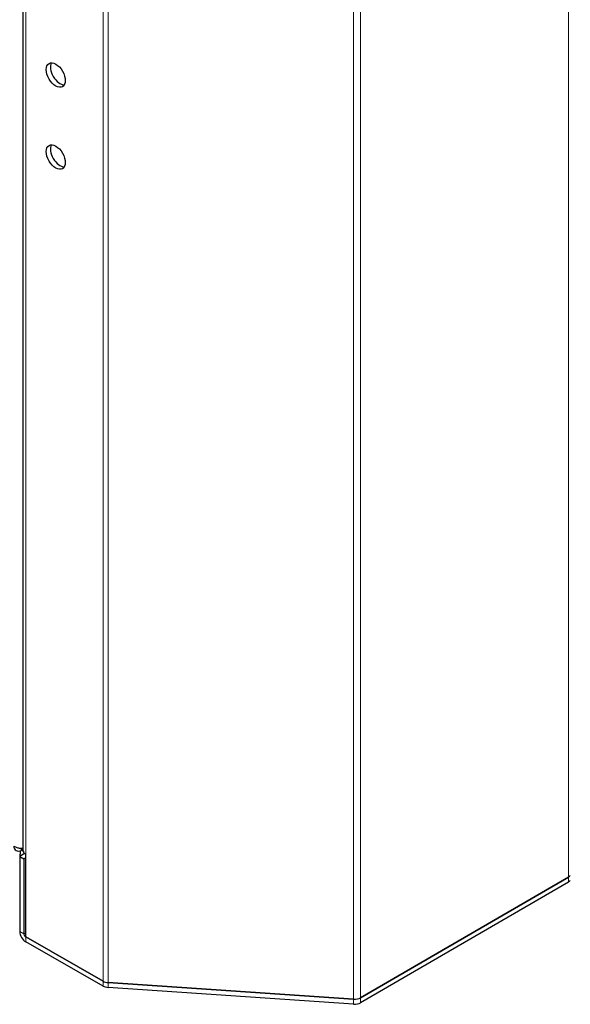
# Model space of a CAD drawing. Units: millimetres. Extents: x -1500 to 5945, y -1579 to 4455.
# Drawn here: x 5268 to 5405, y 514 to 760 of the extents above; entities that cross this region are included whole.
import ezdxf

# ---------------------------------------------------------------- set-up
doc = ezdxf.new("R2010")
doc.units = ezdxf.units.MM
doc.header["$LTSCALE"] = 5
doc.layers.add('Sichtbar (ISO)', color=7, linetype='Continuous', lineweight=25)
doc.layers.add('Tangential', color=7, linetype='Continuous', lineweight=9, true_color=0xbfbfbf)

msp = doc.modelspace()

# ---------------------------------------------------------------- linework, layer by layer
at = {"layer": 'Sichtbar (ISO)'}
for p, q in [((5268.54, 552.48), (5268.54, 1755.59)), ((5267.75, 552.49), (5267.75, 551.63)), ((5268.03, 553.06), (5268.03, 552.58)), ((5268.54, 552.87), (5268.03, 552.58)), ((5268.9, 551.8), (5267.67, 551.09)), ((5267.67, 551.09), (5267.67, 532.36)), ((5267.67, 551.09), (5268.73, 550.48)), ((5269.16, 550.73), (5268.73, 550.48)), ((5268.73, 550.48), (5268.73, 531.76)), ((5269.16, 531.02), (5269.16, 551.62)), ((5352.58, 515.85), (5404.33, 545.92)), ((5404.33, 545.92), (5352.58, 515.85)), ((5404.33, 544.69), (5352.58, 514.62)), ((5269.16, 531.02), (5288.46, 520.01)), ((5288.46, 520.01), (5269.16, 531.02)), ((5288.46, 518.78), (5269.16, 529.8)), ((5289.69, 519.66), (5350.84, 515.5)), ((5350.84, 515.5), (5289.69, 519.66)), ((5350.84, 514.27), (5289.69, 518.44))]:
    msp.add_line(p, q, dxfattribs=at)
for centre in [(5276.65, 745.85), (5276.65, 725.41)]:
    msp.add_ellipse(centre, major_axis=(1.68, -2.9), ratio=0.580688, dxfattribs=at)
for centre, major_axis, ratio, start_param, end_param in [((5277.71, 746.46), (-1.68, 2.9), 0.580688, 0.319278, 2.822315), ((5277.71, 726.02), (-1.68, 2.9), 0.580688, 0.319278, 2.822315), ((5270.64, 552.48), (-2.1, 0), 0.575862, 0, 0.789897), ((5402.84, 546.77), (2.1, 0), 0.575862, 5.502286, 5.938618), ((5402.84, 546.77), (2.1, 0), 0.575862, 5.502286, 5.938618), ((5402.84, 545.54), (2.1, 0), 0.575862, 5.502286, 5.938618), ((5269.16, 531.51), (1.06, -1.82), 0.580688, 3.926665, 5.497461), ((5269.16, 531.51), (0.301, -0.519), 0.580688, 3.926665, 5.497461), ((5289.94, 520.86), (2.1, 0), 0.575862, 3.93149, 4.594715), ((5289.94, 520.86), (-2.1, 0), 0.575862, 0.789897, 1.453122), ((5289.94, 519.64), (-2.1, 0), 0.575862, 0.789897, 1.453122), ((5351.09, 516.7), (2.1, 0), 0.575862, 4.594715, 5.502286), ((5351.09, 516.7), (-2.1, 0), 0.575862, 1.453122, 2.360693), ((5351.09, 515.48), (-2.1, 0), 0.575862, 1.453122, 2.360693)]:
    msp.add_ellipse(centre, major_axis=major_axis, ratio=ratio, start_param=start_param, end_param=end_param, dxfattribs=at)
for points, knots in [([(5266.17, 553.66), (5266.2, 553.42), (5266.27, 553.19), (5266.48, 552.83), (5266.62, 552.68), (5266.96, 552.49), (5267.16, 552.44), (5267.58, 552.44), (5267.8, 552.49), (5268.03, 552.58)], [0, 0, 0, 0, 0.25, 0.25, 0.5, 0.5, 0.75, 0.75, 1, 1, 1, 1]), ([(5268.54, 553.08), (5268.51, 553.08), (5268.48, 553.07), (5268.2, 553.05), (5267.93, 553.05), (5267.38, 553.12), (5267.1, 553.19), (5266.6, 553.38), (5266.36, 553.51), (5266.17, 553.66)], [0.2236625, 0.2236625, 0.2236625, 0.2236625, 0.25, 0.25, 0.5, 0.5, 0.75, 0.75, 1, 1, 1, 1]), ([(5268.58, 552.25), (5268.5, 552.38), (5268.42, 552.51), (5268.34, 552.62), (5268.32, 552.66), (5268.29, 552.69), (5268.27, 552.72)], [0.0026101862, 0.0026101862, 0.0026101862, 0.0026101862, 0.0030753711, 0.0030753711, 0.0030753711, 0.0032056945, 0.0032056945, 0.0032056945, 0.0032056945])]:
    msp.add_open_spline(points, degree=3, knots=knots, dxfattribs=at)
for points in [[(5267.81, 551.17), (5267.81, 551.35), (5267.79, 551.52), (5267.75, 551.63)], [(5268.82, 551.75), (5268.78, 551.85), (5268.74, 551.93), (5268.7, 552.02)]]:
    msp.add_open_spline(points, degree=3, dxfattribs=at)
at = {"layer": 'Tangential'}
for p, q in [((5404.33, 545.92), (5404.33, 1790.22)), ((5288.46, 520.01), (5288.46, 1764.31)), ((5289.69, 519.66), (5289.69, 1763.97)), ((5350.84, 515.5), (5350.84, 1759.81)), ((5352.58, 515.85), (5352.58, 1760.16)), ((5269.16, 551.62), (5269.16, 1754.73)), ((5404.33, 544.69), (5404.33, 545.92)), ((5268.73, 531.76), (5267.67, 532.36)), ((5269.16, 532), (5268.73, 531.76)), ((5269.16, 531.02), (5269.16, 529.8)), ((5288.46, 518.78), (5288.46, 520.01)), ((5289.69, 518.44), (5289.69, 519.66)), ((5350.84, 514.27), (5350.84, 515.5)), ((5352.58, 514.62), (5352.58, 515.85))]:
    msp.add_line(p, q, dxfattribs=at)

doc.saveas('drawing.dxf')
